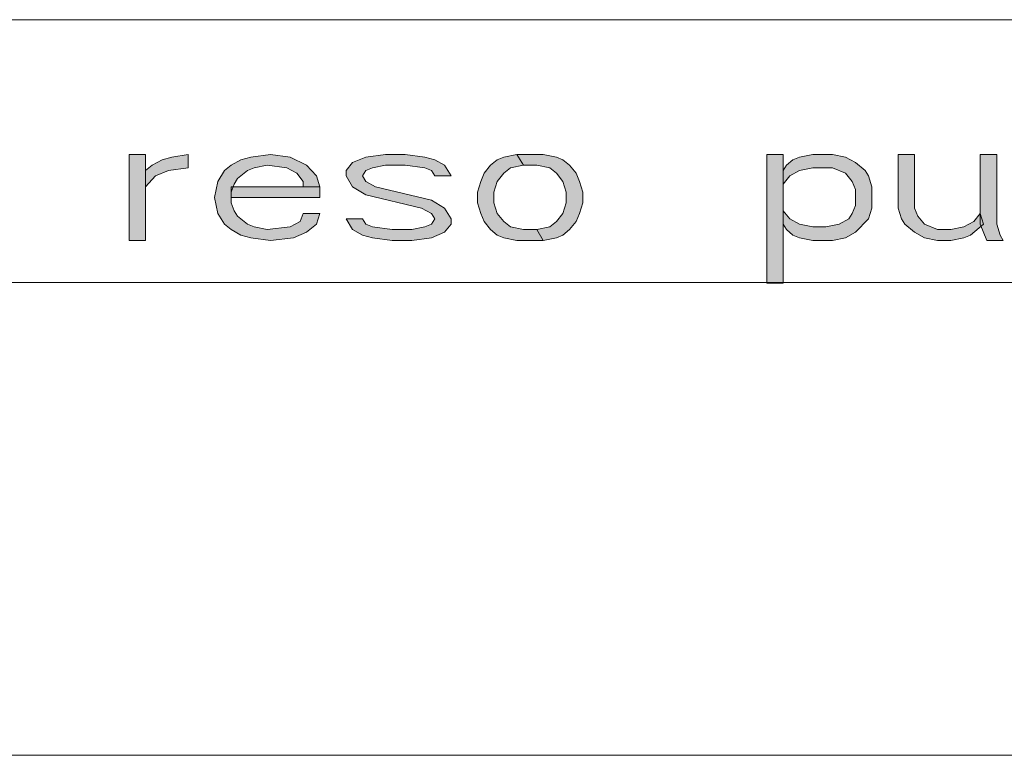
# Model space of a CAD drawing. Units: millimetres. Extents: x 3851 to 6875, y 28 to 4439.
# Drawn here: x 4602 to 4660, y 2583 to 2626 of the extents above; entities that cross this region are included whole.
import ezdxf

# ---------------------------------------------------------------- set-up
doc = ezdxf.new("R2010")
doc.units = ezdxf.units.MM
doc.layers.add('_U+30EC_U+30A4_U+30E4_U+30FC 1', color=7, linetype='Continuous')

msp = doc.modelspace()

# ---------------------------------------------------------------- hatches: boundary and pattern name
at = {"layer": '_U+30EC_U+30A4_U+30E4_U+30FC 1', "true_color": 0xffffff}
h = msp.add_hatch(color=7, dxfattribs=at)
h.dxf.hatch_style = 2
h.paths.add_polyline_path([(4608.431, 2618.459), (4608.431, 2613.352), (4609.407, 2613.352), (4609.407, 2618.459)])
h = msp.add_hatch(color=7, dxfattribs=at)
h.dxf.hatch_style = 2
h.paths.add_polyline_path([(4609.407, 2617.501), (4609.798, 2617.82), (4610.384, 2618.139), (4610.97, 2618.299), (4611.946, 2618.459), (4611.946, 2617.661), (4610.775, 2617.501), (4609.993, 2617.182), (4609.407, 2616.544)])
h = msp.add_hatch(color=7, dxfattribs=at)
h.dxf.hatch_style = 2
h.paths.add_polyline_path([(4619.759, 2616.544), (4619.564, 2617.182), (4618.978, 2617.82), (4618.001, 2618.299), (4616.829, 2618.459), (4615.657, 2618.299), (4615.071, 2618.139), (4614.485, 2617.82), (4614.095, 2617.501), (4613.704, 2616.863), (4613.509, 2615.905), (4613.704, 2614.948), (4614.095, 2614.31), (4614.485, 2613.991), (4615.071, 2613.671), (4615.657, 2613.512), (4616.829, 2613.352), (4618.196, 2613.512), (4618.978, 2613.831), (4619.564, 2614.31), (4619.759, 2614.948), (4618.782, 2614.948), (4618.587, 2614.469), (4618.001, 2614.15), (4616.634, 2613.991), (4615.853, 2614.15), (4615.462, 2614.31), (4614.876, 2614.788), (4614.681, 2615.108), (4614.485, 2615.586), (4614.485, 2616.225), (4614.681, 2616.703), (4614.876, 2617.022), (4615.462, 2617.501), (4615.853, 2617.661), (4616.634, 2617.82), (4617.806, 2617.661), (4618.392, 2617.342), (4618.782, 2616.863), (4618.782, 2616.544)])
h = msp.add_hatch(color=7, dxfattribs=at)
h.dxf.hatch_style = 2
h.paths.add_polyline_path([(4627.571, 2617.182), (4627.181, 2617.82), (4626.595, 2618.139), (4626.009, 2618.299), (4624.837, 2618.459), (4623.665, 2618.459), (4622.493, 2618.299), (4621.712, 2617.98), (4621.321, 2617.501), (4621.321, 2617.182), (4621.712, 2616.544), (4622.493, 2616.065), (4625.814, 2615.267), (4626.4, 2614.948), (4626.595, 2614.629), (4626.4, 2614.31), (4626.009, 2614.15), (4625.228, 2613.991), (4624.056, 2613.991), (4622.884, 2614.15), (4622.493, 2614.31), (4622.298, 2614.629), (4621.321, 2614.629), (4621.712, 2613.991), (4622.298, 2613.671), (4622.884, 2613.512), (4624.056, 2613.352), (4625.228, 2613.352), (4626.4, 2613.512), (4627.181, 2613.831), (4627.571, 2614.31), (4627.571, 2614.629), (4627.181, 2615.267), (4626.4, 2615.746), (4623.079, 2616.544), (4622.493, 2616.863), (4622.298, 2617.182), (4622.493, 2617.501), (4622.884, 2617.661), (4623.665, 2617.82), (4624.837, 2617.82), (4626.009, 2617.661), (4626.4, 2617.501), (4626.595, 2617.182)])
h = msp.add_hatch(color=7, dxfattribs=at)
h.dxf.hatch_style = 2
h.paths.add_polyline_path([(4631.478, 2618.459), (4630.696, 2618.299), (4630.306, 2618.139), (4629.915, 2617.82), (4629.525, 2617.342), (4629.329, 2616.863), (4629.134, 2616.225), (4629.134, 2615.586), (4629.329, 2614.948), (4629.525, 2614.469), (4629.915, 2613.991), (4630.306, 2613.671), (4630.696, 2613.512), (4631.478, 2613.352), (4633.04, 2613.352), (4632.65, 2613.991), (4631.868, 2613.991), (4631.087, 2614.15), (4630.696, 2614.469), (4630.306, 2614.948), (4630.111, 2615.586), (4630.111, 2616.225), (4630.306, 2616.863), (4630.696, 2617.342), (4631.087, 2617.661), (4631.868, 2617.82)])
h = msp.add_hatch(color=7, dxfattribs=at)
h.dxf.hatch_style = 2
h.paths.add_polyline_path([(4633.04, 2613.352), (4633.821, 2613.512), (4634.212, 2613.671), (4634.603, 2613.991), (4634.993, 2614.469), (4635.189, 2614.948), (4635.384, 2615.586), (4635.384, 2616.225), (4635.189, 2616.863), (4634.993, 2617.342), (4634.603, 2617.82), (4634.212, 2618.139), (4633.821, 2618.299), (4633.04, 2618.459), (4631.478, 2618.459), (4631.868, 2617.82), (4632.65, 2617.82), (4633.431, 2617.661), (4633.821, 2617.342), (4634.212, 2616.863), (4634.407, 2616.225), (4634.407, 2615.586), (4634.212, 2614.948), (4633.821, 2614.469), (4633.431, 2614.15), (4632.65, 2613.991)])
h = msp.add_hatch(color=7, dxfattribs=at)
h.dxf.hatch_style = 2
h.paths.add_polyline_path([(4646.321, 2618.459), (4646.321, 2610.799), (4647.298, 2610.799), (4647.298, 2618.459)])
h = msp.add_hatch(color=7, dxfattribs=at)
h.dxf.hatch_style = 2
h.paths.add_polyline_path([(4647.298, 2617.501), (4647.298, 2616.703), (4647.689, 2617.182), (4648.275, 2617.501), (4649.056, 2617.661), (4650.228, 2617.661), (4651.009, 2617.342), (4651.4, 2616.863), (4651.595, 2616.384), (4651.595, 2615.427), (4651.4, 2614.948), (4651.204, 2614.629), (4650.618, 2614.31), (4649.837, 2614.15), (4649.056, 2614.15), (4648.275, 2614.31), (4647.689, 2614.629), (4647.298, 2615.108), (4647.298, 2614.31), (4647.493, 2613.991), (4647.884, 2613.671), (4648.275, 2613.512), (4649.056, 2613.352), (4650.228, 2613.352), (4651.009, 2613.512), (4651.595, 2613.831), (4652.376, 2614.629), (4652.571, 2615.267), (4652.571, 2616.544), (4652.376, 2617.182), (4652.181, 2617.501), (4651.595, 2617.98), (4651.009, 2618.299), (4650.228, 2618.459), (4649.056, 2618.459), (4648.275, 2618.299), (4647.884, 2618.139), (4647.493, 2617.82)])
h = msp.add_hatch(color=7, dxfattribs=at)
h.dxf.hatch_style = 2
h.paths.add_polyline_path([(4654.134, 2618.459), (4654.134, 2615.267), (4654.329, 2614.629), (4654.525, 2614.31), (4655.11, 2613.831), (4655.696, 2613.512), (4656.478, 2613.352), (4657.259, 2613.352), (4658.04, 2613.512), (4658.431, 2613.671), (4659.212, 2614.31), (4659.017, 2614.948), (4658.626, 2614.469), (4658.04, 2614.15), (4657.259, 2613.991), (4656.478, 2613.991), (4655.696, 2614.31), (4655.306, 2614.788), (4655.11, 2615.267), (4655.11, 2618.459)])
h = msp.add_hatch(color=7, dxfattribs=at)
h.dxf.hatch_style = 2
h.paths.add_polyline_path([(4659.017, 2618.459), (4659.017, 2614.31), (4659.407, 2613.352), (4660.384, 2613.352), (4660.189, 2613.671), (4659.993, 2614.31), (4659.993, 2618.459)])
h = msp.add_hatch(color=7, dxfattribs=at)
h.dxf.hatch_style = 2
h.paths.add_polyline_path([(4619.759, 2616.544), (4614.485, 2616.544), (4614.485, 2615.905), (4619.759, 2615.905)])

# ---------------------------------------------------------------- linework, layer by layer
at = {"layer": '_U+30EC_U+30A4_U+30E4_U+30FC 1', "color": 7, "lineweight": 18, "true_color": 0xffffff}
for points in [[(4181.478, 2626.477), (5412.728, 2626.477)], [(4140.853, 2582.727), (5453.353, 2582.727)]]:
    msp.add_lwpolyline(points, dxfattribs=at)
at = {"layer": '_U+30EC_U+30A4_U+30E4_U+30FC 1', "color": 7, "lineweight": 5, "true_color": 0xffffff}
for points in [[(4181.478, 2626.477), (5412.728, 2626.477)], [(4181.478, 2626.477), (5412.728, 2626.477)], [(4608.431, 2618.459), (4608.431, 2613.352), (4609.407, 2613.352), (4609.407, 2618.459), (4608.431, 2618.459)], [(4609.407, 2617.501), (4609.798, 2617.82), (4610.384, 2618.139), (4610.97, 2618.299), (4611.946, 2618.459), (4611.946, 2617.661), (4610.775, 2617.501), (4609.993, 2617.182), (4609.407, 2616.544), (4609.407, 2617.501)], [(4619.759, 2616.544), (4619.564, 2617.182), (4618.978, 2617.82), (4618.001, 2618.299), (4616.829, 2618.459), (4615.657, 2618.299), (4615.071, 2618.139), (4614.485, 2617.82), (4614.095, 2617.501), (4613.704, 2616.863), (4613.509, 2615.905), (4613.704, 2614.948), (4614.095, 2614.31), (4614.485, 2613.991), (4615.071, 2613.671), (4615.657, 2613.512), (4616.829, 2613.352), (4618.196, 2613.512), (4618.978, 2613.831), (4619.564, 2614.31), (4619.759, 2614.948), (4618.782, 2614.948), (4618.587, 2614.469), (4618.001, 2614.15), (4616.634, 2613.991), (4615.853, 2614.15), (4615.462, 2614.31), (4614.876, 2614.788), (4614.681, 2615.108), (4614.485, 2615.586), (4614.485, 2616.225), (4614.681, 2616.703), (4614.876, 2617.022), (4615.462, 2617.501), (4615.853, 2617.661), (4616.634, 2617.82), (4617.806, 2617.661), (4618.392, 2617.342), (4618.782, 2616.863), (4618.782, 2616.544), (4619.759, 2616.544)], [(4627.571, 2617.182), (4627.181, 2617.82), (4626.595, 2618.139), (4626.009, 2618.299), (4624.837, 2618.459), (4623.665, 2618.459), (4622.493, 2618.299), (4621.712, 2617.98), (4621.321, 2617.501), (4621.321, 2617.182), (4621.712, 2616.544), (4622.493, 2616.065), (4625.814, 2615.267), (4626.4, 2614.948), (4626.595, 2614.629), (4626.4, 2614.31), (4626.009, 2614.15), (4625.228, 2613.991), (4624.056, 2613.991), (4622.884, 2614.15), (4622.493, 2614.31), (4622.298, 2614.629), (4621.321, 2614.629), (4621.712, 2613.991), (4622.298, 2613.671), (4622.884, 2613.512), (4624.056, 2613.352), (4625.228, 2613.352), (4626.4, 2613.512), (4627.181, 2613.831), (4627.571, 2614.31), (4627.571, 2614.629), (4627.181, 2615.267), (4626.4, 2615.746), (4623.079, 2616.544), (4622.493, 2616.863), (4622.298, 2617.182), (4622.493, 2617.501), (4622.884, 2617.661), (4623.665, 2617.82), (4624.837, 2617.82), (4626.009, 2617.661), (4626.4, 2617.501), (4626.595, 2617.182), (4627.571, 2617.182)], [(4631.478, 2618.459), (4630.696, 2618.299), (4630.306, 2618.139), (4629.915, 2617.82), (4629.525, 2617.342), (4629.329, 2616.863), (4629.134, 2616.225), (4629.134, 2615.586), (4629.329, 2614.948), (4629.525, 2614.469), (4629.915, 2613.991), (4630.306, 2613.671), (4630.696, 2613.512), (4631.478, 2613.352), (4633.04, 2613.352), (4632.65, 2613.991), (4631.868, 2613.991), (4631.087, 2614.15), (4630.696, 2614.469), (4630.306, 2614.948), (4630.111, 2615.586), (4630.111, 2616.225), (4630.306, 2616.863), (4630.696, 2617.342), (4631.087, 2617.661), (4631.868, 2617.82), (4631.478, 2618.459)], [(4633.04, 2613.352), (4633.821, 2613.512), (4634.212, 2613.671), (4634.603, 2613.991), (4634.993, 2614.469), (4635.189, 2614.948), (4635.384, 2615.586), (4635.384, 2616.225), (4635.189, 2616.863), (4634.993, 2617.342), (4634.603, 2617.82), (4634.212, 2618.139), (4633.821, 2618.299), (4633.04, 2618.459), (4631.478, 2618.459), (4631.868, 2617.82), (4632.65, 2617.82), (4633.431, 2617.661), (4633.821, 2617.342), (4634.212, 2616.863), (4634.407, 2616.225), (4634.407, 2615.586), (4634.212, 2614.948), (4633.821, 2614.469), (4633.431, 2614.15), (4632.65, 2613.991), (4633.04, 2613.352)], [(4646.321, 2618.459), (4646.321, 2610.799), (4647.298, 2610.799), (4647.298, 2618.459), (4646.321, 2618.459)], [(4647.298, 2617.501), (4647.298, 2616.703), (4647.689, 2617.182), (4648.275, 2617.501), (4649.056, 2617.661), (4650.228, 2617.661), (4651.009, 2617.342), (4651.4, 2616.863), (4651.595, 2616.384), (4651.595, 2615.427), (4651.4, 2614.948), (4651.204, 2614.629), (4650.618, 2614.31), (4649.837, 2614.15), (4649.056, 2614.15), (4648.275, 2614.31), (4647.689, 2614.629), (4647.298, 2615.108), (4647.298, 2614.31), (4647.493, 2613.991), (4647.884, 2613.671), (4648.275, 2613.512), (4649.056, 2613.352), (4650.228, 2613.352), (4651.009, 2613.512), (4651.595, 2613.831), (4652.376, 2614.629), (4652.571, 2615.267), (4652.571, 2616.544), (4652.376, 2617.182), (4652.181, 2617.501), (4651.595, 2617.98), (4651.009, 2618.299), (4650.228, 2618.459), (4649.056, 2618.459), (4648.275, 2618.299), (4647.884, 2618.139), (4647.493, 2617.82), (4647.298, 2617.501)], [(4654.134, 2618.459), (4654.134, 2615.267), (4654.329, 2614.629), (4654.525, 2614.31), (4655.11, 2613.831), (4655.696, 2613.512), (4656.478, 2613.352), (4657.259, 2613.352), (4658.04, 2613.512), (4658.431, 2613.671), (4659.212, 2614.31), (4659.017, 2614.948), (4658.626, 2614.469), (4658.04, 2614.15), (4657.259, 2613.991), (4656.478, 2613.991), (4655.696, 2614.31), (4655.306, 2614.788), (4655.11, 2615.267), (4655.11, 2618.459), (4654.134, 2618.459)], [(4659.017, 2618.459), (4659.017, 2614.31), (4659.407, 2613.352), (4660.384, 2613.352), (4660.189, 2613.671), (4659.993, 2614.31), (4659.993, 2618.459), (4659.017, 2618.459)], [(4619.759, 2616.544), (4614.485, 2616.544), (4614.485, 2615.905), (4619.759, 2615.905), (4619.759, 2616.544)], [(4181.478, 2610.852), (5412.728, 2610.852)]]:
    msp.add_lwpolyline(points, dxfattribs=at)
at = {"layer": '_U+30EC_U+30A4_U+30E4_U+30FC 1', "lineweight": 0}
for points in [[(4608.431, 2618.459), (4608.431, 2613.352), (4609.407, 2613.352), (4609.407, 2618.459), (4608.431, 2618.459)], [(4609.407, 2617.501), (4609.798, 2617.82), (4610.384, 2618.139), (4610.97, 2618.299), (4611.946, 2618.459), (4611.946, 2617.661), (4610.775, 2617.501), (4609.993, 2617.182), (4609.407, 2616.544), (4609.407, 2617.501)], [(4619.759, 2616.544), (4619.564, 2617.182), (4618.978, 2617.82), (4618.001, 2618.299), (4616.829, 2618.459), (4615.657, 2618.299), (4615.071, 2618.139), (4614.485, 2617.82), (4614.095, 2617.501), (4613.704, 2616.863), (4613.509, 2615.905), (4613.704, 2614.948), (4614.095, 2614.31), (4614.485, 2613.991), (4615.071, 2613.671), (4615.657, 2613.512), (4616.829, 2613.352), (4618.196, 2613.512), (4618.978, 2613.831), (4619.564, 2614.31), (4619.759, 2614.948), (4618.782, 2614.948), (4618.587, 2614.469), (4618.001, 2614.15), (4616.634, 2613.991), (4615.853, 2614.15), (4615.462, 2614.31), (4614.876, 2614.788), (4614.681, 2615.108), (4614.485, 2615.586), (4614.485, 2616.225), (4614.681, 2616.703), (4614.876, 2617.022), (4615.462, 2617.501), (4615.853, 2617.661), (4616.634, 2617.82), (4617.806, 2617.661), (4618.392, 2617.342), (4618.782, 2616.863), (4618.782, 2616.544), (4619.759, 2616.544)], [(4627.571, 2617.182), (4627.181, 2617.82), (4626.595, 2618.139), (4626.009, 2618.299), (4624.837, 2618.459), (4623.665, 2618.459), (4622.493, 2618.299), (4621.712, 2617.98), (4621.321, 2617.501), (4621.321, 2617.182), (4621.712, 2616.544), (4622.493, 2616.065), (4625.814, 2615.267), (4626.4, 2614.948), (4626.595, 2614.629), (4626.4, 2614.31), (4626.009, 2614.15), (4625.228, 2613.991), (4624.056, 2613.991), (4622.884, 2614.15), (4622.493, 2614.31), (4622.298, 2614.629), (4621.321, 2614.629), (4621.712, 2613.991), (4622.298, 2613.671), (4622.884, 2613.512), (4624.056, 2613.352), (4625.228, 2613.352), (4626.4, 2613.512), (4627.181, 2613.831), (4627.571, 2614.31), (4627.571, 2614.629), (4627.181, 2615.267), (4626.4, 2615.746), (4623.079, 2616.544), (4622.493, 2616.863), (4622.298, 2617.182), (4622.493, 2617.501), (4622.884, 2617.661), (4623.665, 2617.82), (4624.837, 2617.82), (4626.009, 2617.661), (4626.4, 2617.501), (4626.595, 2617.182), (4627.571, 2617.182)], [(4631.478, 2618.459), (4630.696, 2618.299), (4630.306, 2618.139), (4629.915, 2617.82), (4629.525, 2617.342), (4629.329, 2616.863), (4629.134, 2616.225), (4629.134, 2615.586), (4629.329, 2614.948), (4629.525, 2614.469), (4629.915, 2613.991), (4630.306, 2613.671), (4630.696, 2613.512), (4631.478, 2613.352), (4633.04, 2613.352), (4632.65, 2613.991), (4631.868, 2613.991), (4631.087, 2614.15), (4630.696, 2614.469), (4630.306, 2614.948), (4630.111, 2615.586), (4630.111, 2616.225), (4630.306, 2616.863), (4630.696, 2617.342), (4631.087, 2617.661), (4631.868, 2617.82), (4631.478, 2618.459)], [(4633.04, 2613.352), (4633.821, 2613.512), (4634.212, 2613.671), (4634.603, 2613.991), (4634.993, 2614.469), (4635.189, 2614.948), (4635.384, 2615.586), (4635.384, 2616.225), (4635.189, 2616.863), (4634.993, 2617.342), (4634.603, 2617.82), (4634.212, 2618.139), (4633.821, 2618.299), (4633.04, 2618.459), (4631.478, 2618.459), (4631.868, 2617.82), (4632.65, 2617.82), (4633.431, 2617.661), (4633.821, 2617.342), (4634.212, 2616.863), (4634.407, 2616.225), (4634.407, 2615.586), (4634.212, 2614.948), (4633.821, 2614.469), (4633.431, 2614.15), (4632.65, 2613.991), (4633.04, 2613.352)], [(4646.321, 2618.459), (4646.321, 2610.799), (4647.298, 2610.799), (4647.298, 2618.459), (4646.321, 2618.459)], [(4647.298, 2617.501), (4647.298, 2616.703), (4647.689, 2617.182), (4648.275, 2617.501), (4649.056, 2617.661), (4650.228, 2617.661), (4651.009, 2617.342), (4651.4, 2616.863), (4651.595, 2616.384), (4651.595, 2615.427), (4651.4, 2614.948), (4651.204, 2614.629), (4650.618, 2614.31), (4649.837, 2614.15), (4649.056, 2614.15), (4648.275, 2614.31), (4647.689, 2614.629), (4647.298, 2615.108), (4647.298, 2614.31), (4647.493, 2613.991), (4647.884, 2613.671), (4648.275, 2613.512), (4649.056, 2613.352), (4650.228, 2613.352), (4651.009, 2613.512), (4651.595, 2613.831), (4652.376, 2614.629), (4652.571, 2615.267), (4652.571, 2616.544), (4652.376, 2617.182), (4652.181, 2617.501), (4651.595, 2617.98), (4651.009, 2618.299), (4650.228, 2618.459), (4649.056, 2618.459), (4648.275, 2618.299), (4647.884, 2618.139), (4647.493, 2617.82), (4647.298, 2617.501)], [(4654.134, 2618.459), (4654.134, 2615.267), (4654.329, 2614.629), (4654.525, 2614.31), (4655.11, 2613.831), (4655.696, 2613.512), (4656.478, 2613.352), (4657.259, 2613.352), (4658.04, 2613.512), (4658.431, 2613.671), (4659.212, 2614.31), (4659.017, 2614.948), (4658.626, 2614.469), (4658.04, 2614.15), (4657.259, 2613.991), (4656.478, 2613.991), (4655.696, 2614.31), (4655.306, 2614.788), (4655.11, 2615.267), (4655.11, 2618.459), (4654.134, 2618.459)], [(4659.017, 2618.459), (4659.017, 2614.31), (4659.407, 2613.352), (4660.384, 2613.352), (4660.189, 2613.671), (4659.993, 2614.31), (4659.993, 2618.459), (4659.017, 2618.459)], [(4619.759, 2616.544), (4614.485, 2616.544), (4614.485, 2615.905), (4619.759, 2615.905), (4619.759, 2616.544)]]:
    msp.add_lwpolyline(points, dxfattribs=at)

doc.saveas('drawing.dxf')
